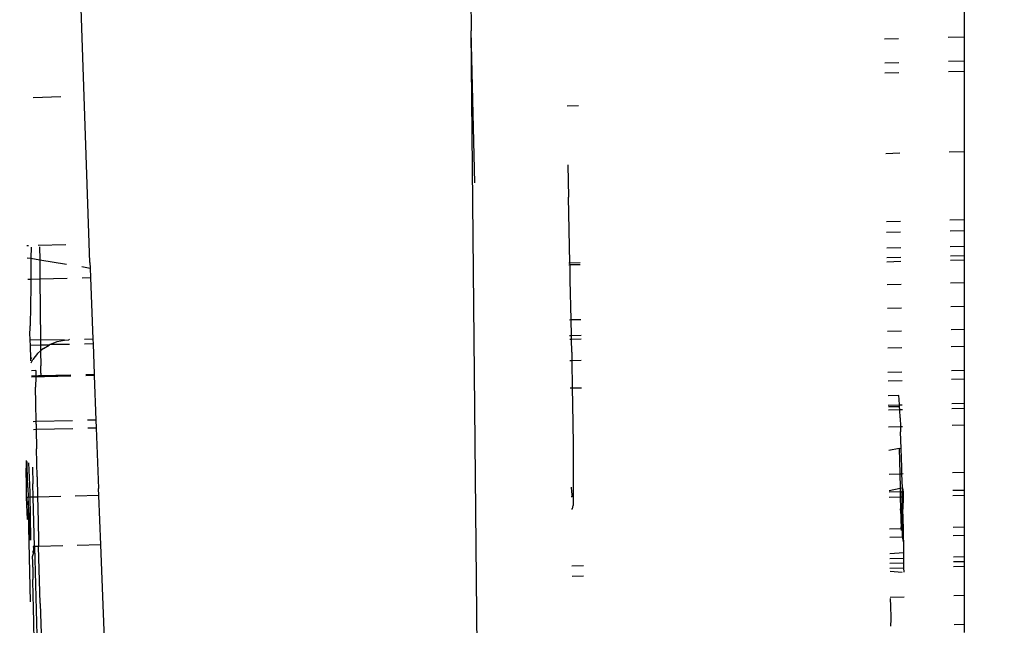
# Model space of a CAD drawing. Units: millimetres. Extents: x -9042 to 9959, y -7268 to 6583.
# Drawn here: x 2035 to 2068, y -2427 to -2407 of the extents above; entities that cross this region are included whole.
import ezdxf

# ---------------------------------------------------------------- set-up
doc = ezdxf.new("R2010")
doc.units = ezdxf.units.MM
doc.styles.add('arial', font='arial.ttf')
doc.dimstyles.new('IS_1-50(mm)', dxfattribs={"dimtxt": 100, "dimasz": 100, "dimexe": 10, "dimexo": 50, "dimgap": 10, "dimtad": 1, "dimdec": 0, "dimrnd": 0.5, "dimzin": 0, "dimtxsty": 'arial', "dimcen": 50, "dimclrd": 256, "dimclre": 256, "dimclrt": 256, "dimadec": 1, "dimazin": 0, "dimtfac": 1, "dimtdec": 0, "dimtmove": 0, "dimatfit": 3, "dimfxl": 0, "dimtolj": 1, "dimtzin": 0, "dimlwd": -1, "dimlwe": -1, "dimarcsym": 0})

# ---------------------------------------------------------------- blocks, each defined once
blk = doc.blocks.new('*D3')
at = {"transparency": 16777216}
for p, q in [((-5366.712, -2084.617), (-5366.712, -5262.927)), ((6084.033, -2084.617), (6084.033, -5262.927)), ((-5266.712, -5252.927), (5984.033, -5252.927))]:
    blk.add_line(p, q, dxfattribs=at)
for points in [[(-5266.712, -5236.26), (-5266.712, -5269.594), (-5366.712, -5252.927)], [(5984.033, -5236.26), (5984.033, -5269.594), (6084.033, -5252.927)]]:
    blk.add_solid(points, dxfattribs=at)
at = {"layer": 'Defpoints', "color": 0, "transparency": 16777216}
for p in [(-5366.712, -2034.617), (6084.033, -2034.617), (6084.033, -5252.927)]:
    blk.add_point(p, dxfattribs=at)
at = {"transparency": 16777216, "insert": (358.661, -5191.87), "char_height": 100, "attachment_point": 5, "style": 'arial'}
blk.add_mtext('\\A1;11451', dxfattribs=at)
blk = doc.blocks.new('*D5')
at = {"transparency": 16777216}
for p, q in [((-3866.803, -2019.857), (-3866.803, -3461.46)), ((4584.021, -2019.857), (4584.021, -3461.46)), ((-3766.803, -3451.46), (4484.021, -3451.46))]:
    blk.add_line(p, q, dxfattribs=at)
for points in [[(-3766.803, -3434.793), (-3766.803, -3468.127), (-3866.803, -3451.46)], [(4484.021, -3434.793), (4484.021, -3468.127), (4584.021, -3451.46)]]:
    blk.add_solid(points, dxfattribs=at)
at = {"layer": 'Defpoints', "color": 0, "transparency": 16777216}
for p in [(-3866.803, -1969.857), (4584.021, -1969.857), (4584.021, -3451.46)]:
    blk.add_point(p, dxfattribs=at)
at = {"transparency": 16777216, "insert": (358.609, -3390.403), "char_height": 100, "attachment_point": 5, "style": 'arial'}
blk.add_mtext('\\A1;8451', dxfattribs=at)
blk = doc.blocks.new('*D6')
at = {"transparency": 16777216}
for p, q in [((578.712, 3877.723), (5174.024, 3877.723)), ((5164.024, 3777.723), (5164.024, -3057.74)), ((2121.466, -3157.74), (5174.024, -3157.74))]:
    blk.add_line(p, q, dxfattribs=at)
for points in [[(5147.358, 3777.723), (5180.691, 3777.723), (5164.024, 3877.723)], [(5147.358, -3057.74), (5180.691, -3057.74), (5164.024, -3157.74)]]:
    blk.add_solid(points, dxfattribs=at)
at = {"layer": 'Defpoints', "color": 0, "transparency": 16777216}
for p in [(528.712, 3877.723), (2071.466, -3157.74), (5164.024, -3157.74)]:
    blk.add_point(p, dxfattribs=at)
at = {"transparency": 16777216, "insert": (5102.933, 359.991), "char_height": 100, "attachment_point": 5, "rotation": 90, "style": 'arial'}
blk.add_mtext('\\A1;7036', dxfattribs=at)

msp = doc.modelspace()

# ---------------------------------------------------------------- linework, layer by layer
for p, q in [((2049.607, -2388.961), (2049.792, -2407.009)), ((2036.975, -2414.803), (2036.675, -2406.257)), ((2066.387, -2407.207), (2066.387, -2406.135)), ((2049.923, -2412.119), (2049.792, -2407.009)), ((2050.172, -2444.097), (2049.792, -2407.009)), ((2063.704, -2407.274), (2064.175, -2407.263)), ((2065.841, -2407.221), (2066.387, -2407.207)), ((2066.387, -2408.027), (2066.387, -2407.207)), ((2064.183, -2408.083), (2063.712, -2408.094)), ((2066.387, -2408.027), (2065.849, -2408.04)), ((2066.387, -2408.358), (2066.387, -2408.027)), ((2063.716, -2408.425), (2064.187, -2408.413)), ((2065.852, -2408.371), (2066.387, -2408.358)), ((2066.387, -2411.06), (2066.387, -2408.358)), ((2035.062, -2409.244), (2035.989, -2409.22)), ((2053.031, -2409.528), (2053.412, -2409.519)), ((2063.743, -2411.127), (2064.214, -2411.115)), ((2065.88, -2411.073), (2066.387, -2411.06)), ((2066.387, -2413.366), (2066.387, -2411.06)), ((2053.051, -2411.513), (2053.075, -2412.596)), ((2053.121, -2414.809), (2053.075, -2412.596)), ((2064.238, -2413.42), (2063.767, -2413.432)), ((2066.387, -2413.366), (2065.904, -2413.378)), ((2066.387, -2413.717), (2066.387, -2413.366)), ((2063.771, -2413.783), (2064.241, -2413.771)), ((2065.907, -2413.729), (2066.387, -2413.717)), ((2066.387, -2414.243), (2066.387, -2413.717)), ((2036.163, -2414.203), (2035.237, -2414.226)), ((2034.906, -2414.234), (2034.845, -2414.236)), ((2034.992, -2414.286), (2034.988, -2414.657)), ((2035.278, -2414.275), (2035.283, -2414.705)), ((2063.776, -2414.308), (2064.247, -2414.297)), ((2065.913, -2414.255), (2066.387, -2414.243)), ((2066.387, -2414.561), (2066.387, -2414.243)), ((2034.86, -2414.636), (2034.988, -2414.657)), ((2034.988, -2414.657), (2034.981, -2415.357)), ((2034.988, -2414.657), (2035.283, -2414.705)), ((2035.283, -2414.705), (2036.186, -2414.853)), ((2035.283, -2414.705), (2035.289, -2415.349)), ((2036.975, -2414.803), (2036.982, -2414.983)), ((2053.085, -2414.81), (2053.121, -2414.809)), ((2053.123, -2414.881), (2053.085, -2414.882)), ((2053.121, -2414.809), (2053.466, -2414.8)), ((2053.123, -2414.881), (2053.121, -2414.809)), ((2053.467, -2414.873), (2053.123, -2414.881)), ((2053.133, -2415.394), (2053.123, -2414.881)), ((2063.779, -2414.627), (2064.25, -2414.615)), ((2064.252, -2414.769), (2063.781, -2414.781)), ((2065.916, -2414.573), (2066.387, -2414.561)), ((2066.387, -2414.716), (2065.917, -2414.727)), ((2066.387, -2414.716), (2066.387, -2414.561)), ((2066.387, -2415.486), (2066.387, -2414.716)), ((2036.697, -2414.937), (2036.982, -2414.983)), ((2036.982, -2414.983), (2036.994, -2415.306)), ((2034.887, -2415.359), (2034.981, -2415.357)), ((2034.981, -2415.357), (2034.97, -2416.507)), ((2034.981, -2415.357), (2035.289, -2415.349)), ((2035.289, -2415.349), (2036.204, -2415.326)), ((2035.289, -2415.349), (2035.311, -2417.399)), ((2036.711, -2415.313), (2036.994, -2415.306)), ((2036.994, -2415.306), (2037.071, -2417.379)), ((2053.159, -2416.719), (2053.133, -2415.394)), ((2064.26, -2415.54), (2063.789, -2415.551)), ((2066.387, -2415.486), (2065.925, -2415.498)), ((2066.387, -2416.279), (2066.387, -2415.486)), ((2034.97, -2416.507), (2034.966, -2416.686)), ((2064.268, -2416.333), (2063.797, -2416.345)), ((2066.387, -2416.279), (2065.933, -2416.291)), ((2066.387, -2417.038), (2066.387, -2416.279)), ((2034.966, -2416.686), (2034.963, -2416.93)), ((2053.104, -2416.721), (2053.159, -2416.719)), ((2053.159, -2416.719), (2053.486, -2416.711)), ((2053.169, -2417.261), (2053.159, -2416.719)), ((2034.954, -2417.159), (2034.959, -2417.042)), ((2034.963, -2417.407), (2034.954, -2417.159)), ((2034.958, -2417.002), (2034.963, -2416.93)), ((2034.959, -2417.042), (2034.958, -2417.002)), ((2063.805, -2417.103), (2064.275, -2417.091)), ((2065.941, -2417.049), (2066.387, -2417.038)), ((2066.387, -2417.606), (2066.387, -2417.038)), ((2035.311, -2417.399), (2034.963, -2417.407)), ((2034.97, -2417.589), (2034.963, -2417.407)), ((2036.122, -2417.407), (2035.311, -2417.399)), ((2035.311, -2417.399), (2035.313, -2417.58)), ((2035.628, -2417.556), (2035.868, -2417.46)), ((2035.868, -2417.46), (2036.122, -2417.407)), ((2036.122, -2417.407), (2036.263, -2417.397)), ((2036.281, -2417.374), (2036.263, -2417.397)), ((2037.071, -2417.379), (2036.789, -2417.385)), ((2037.077, -2417.536), (2036.795, -2417.543)), ((2037.071, -2417.379), (2037.077, -2417.536)), ((2037.077, -2417.536), (2037.115, -2418.556)), ((2053.169, -2417.261), (2053.11, -2417.263)), ((2053.111, -2417.373), (2053.171, -2417.372)), ((2053.492, -2417.253), (2053.169, -2417.261)), ((2053.171, -2417.372), (2053.169, -2417.261)), ((2053.171, -2417.372), (2053.493, -2417.364)), ((2053.179, -2417.809), (2053.171, -2417.372)), ((2035.313, -2417.58), (2034.97, -2417.589)), ((2034.987, -2418.043), (2034.97, -2417.589)), ((2035.214, -2417.863), (2035.052, -2418.065)), ((2035.315, -2417.773), (2035.214, -2417.863)), ((2035.6, -2417.573), (2035.313, -2417.58)), ((2035.313, -2417.58), (2035.315, -2417.773)), ((2035.408, -2417.691), (2035.315, -2417.773)), ((2035.315, -2417.773), (2035.32, -2418.269)), ((2035.408, -2417.691), (2035.6, -2417.573)), ((2035.6, -2417.573), (2035.628, -2417.556)), ((2036.287, -2417.556), (2035.628, -2417.556)), ((2053.179, -2417.809), (2053.184, -2418.103)), ((2063.81, -2417.671), (2064.281, -2417.66)), ((2065.947, -2417.618), (2066.387, -2417.606)), ((2066.387, -2418.422), (2066.387, -2417.606)), ((2034.987, -2418.043), (2035.023, -2417.991)), ((2034.989, -2418.099), (2034.987, -2418.043)), ((2034.992, -2418.175), (2035.052, -2418.065)), ((2053.184, -2418.103), (2053.118, -2418.104)), ((2053.5, -2418.095), (2053.184, -2418.103)), ((2053.184, -2418.103), (2053.199, -2419.027)), ((2035.153, -2418.432), (2035.002, -2418.436)), ((2035.153, -2418.432), (2035.148, -2418.619)), ((2035.321, -2418.453), (2035.32, -2418.269)), ((2035.32, -2418.517), (2035.321, -2418.453)), ((2035.32, -2418.517), (2035.32, -2418.565)), ((2063.819, -2418.487), (2064.29, -2418.475)), ((2065.955, -2418.433), (2066.387, -2418.422)), ((2066.387, -2418.712), (2066.387, -2418.422)), ((2035.009, -2418.624), (2036.326, -2418.591)), ((2036.326, -2418.597), (2035.009, -2418.631)), ((2035.009, -2418.639), (2036.327, -2418.606)), ((2035.148, -2418.619), (2035.009, -2418.619)), ((2036.327, -2418.618), (2035.01, -2418.651)), ((2035.148, -2418.646), (2035.01, -2418.649)), ((2035.148, -2418.646), (2035.147, -2418.991)), ((2035.317, -2418.602), (2035.148, -2418.619)), ((2036.327, -2418.616), (2035.148, -2418.646)), ((2035.148, -2418.619), (2035.148, -2418.646)), ((2035.32, -2418.565), (2035.317, -2418.602)), ((2035.317, -2418.602), (2036.325, -2418.576)), ((2036.833, -2418.563), (2037.115, -2418.556)), ((2036.833, -2418.578), (2037.116, -2418.571)), ((2037.116, -2418.577), (2036.834, -2418.584)), ((2036.834, -2418.593), (2037.116, -2418.586)), ((2037.116, -2418.596), (2036.834, -2418.603)), ((2037.117, -2418.598), (2036.834, -2418.605)), ((2037.115, -2418.556), (2037.116, -2418.596)), ((2037.116, -2418.596), (2037.172, -2420.097)), ((2063.822, -2418.776), (2064.293, -2418.765)), ((2065.958, -2418.722), (2066.387, -2418.712)), ((2066.387, -2419.529), (2066.387, -2418.712)), ((2035.152, -2419.534), (2035.147, -2418.991)), ((2053.199, -2419.027), (2053.128, -2419.029)), ((2053.51, -2419.019), (2053.199, -2419.027)), ((2053.199, -2419.027), (2053.207, -2419.55)), ((2064.188, -2419.272), (2063.827, -2419.277)), ((2064.198, -2419.4), (2064.188, -2419.272)), ((2064.208, -2419.584), (2064.198, -2419.4)), ((2035.161, -2420.148), (2035.152, -2419.534)), ((2053.207, -2419.55), (2053.225, -2420.911)), ((2063.83, -2419.593), (2064.208, -2419.584)), ((2064.177, -2419.647), (2063.831, -2419.657)), ((2064.215, -2419.758), (2063.832, -2419.768)), ((2064.208, -2419.584), (2064.301, -2419.581)), ((2064.211, -2419.651), (2064.208, -2419.584)), ((2064.215, -2419.758), (2064.211, -2419.651)), ((2064.303, -2419.756), (2064.215, -2419.758)), ((2064.226, -2420.018), (2064.215, -2419.758)), ((2065.967, -2419.539), (2066.387, -2419.529)), ((2066.387, -2419.704), (2065.968, -2419.714)), ((2066.387, -2419.704), (2066.387, -2419.529)), ((2066.387, -2420.262), (2066.387, -2419.704)), ((2035.161, -2420.148), (2035.066, -2420.151)), ((2036.383, -2420.117), (2035.161, -2420.148)), ((2035.162, -2420.233), (2035.161, -2420.148)), ((2037.172, -2420.097), (2036.89, -2420.104)), ((2037.172, -2420.097), (2037.182, -2420.356)), ((2064.226, -2420.018), (2064.238, -2420.317)), ((2035.075, -2420.409), (2035.165, -2420.407)), ((2035.162, -2420.233), (2035.165, -2420.407)), ((2035.165, -2420.407), (2036.393, -2420.376)), ((2035.165, -2420.407), (2035.176, -2421.067)), ((2036.9, -2420.363), (2037.182, -2420.356)), ((2037.182, -2420.356), (2037.258, -2422.402)), ((2063.838, -2420.327), (2064.238, -2420.317)), ((2064.238, -2420.317), (2064.308, -2420.315)), ((2064.238, -2420.317), (2064.244, -2420.489)), ((2064.262, -2421.051), (2064.244, -2420.489)), ((2065.974, -2420.273), (2066.387, -2420.262)), ((2066.387, -2421.847), (2066.387, -2420.262)), ((2035.195, -2422.009), (2035.176, -2421.067)), ((2053.225, -2420.911), (2053.233, -2421.928)), ((2063.846, -2421.111), (2064.196, -2421.042)), ((2064.196, -2421.042), (2064.262, -2421.051)), ((2064.196, -2421.042), (2064.214, -2421.902)), ((2064.282, -2421.685), (2064.262, -2421.051)), ((2034.824, -2421.461), (2034.829, -2421.718)), ((2034.865, -2421.685), (2034.86, -2421.494)), ((2034.843, -2422.361), (2034.829, -2421.718)), ((2034.884, -2422.367), (2034.865, -2421.685)), ((2034.91, -2421.54), (2034.946, -2422.517)), ((2035.039, -2421.679), (2035.055, -2422.238)), ((2064.288, -2421.9), (2064.282, -2421.685)), ((2035.195, -2422.009), (2035.21, -2422.686)), ((2053.233, -2421.928), (2053.233, -2422.547)), ((2063.854, -2421.911), (2064.214, -2421.902)), ((2064.214, -2421.902), (2064.288, -2421.9)), ((2064.214, -2421.902), (2064.224, -2422.363)), ((2064.288, -2421.9), (2064.325, -2421.899)), ((2064.302, -2422.373), (2064.288, -2421.9)), ((2065.99, -2421.857), (2066.387, -2421.847)), ((2066.387, -2422.461), (2066.387, -2421.847)), ((2034.837, -2422.695), (2034.843, -2422.361)), ((2034.884, -2422.367), (2034.892, -2422.696)), ((2035.067, -2422.689), (2035.055, -2422.238)), ((2037.268, -2422.634), (2037.258, -2422.402)), ((2053.162, -2422.358), (2053.172, -2422.508)), ((2063.86, -2422.47), (2064.225, -2422.39)), ((2064.224, -2422.363), (2064.225, -2422.39)), ((2064.225, -2422.39), (2064.302, -2422.373)), ((2064.225, -2422.39), (2064.228, -2422.515)), ((2064.302, -2422.373), (2064.279, -2422.514)), ((2064.302, -2422.373), (2064.331, -2422.512)), ((2066.387, -2422.461), (2065.997, -2422.47)), ((2066.387, -2422.623), (2066.387, -2422.461)), ((2034.892, -2422.696), (2034.837, -2422.695)), ((2034.869, -2423.436), (2034.837, -2422.695)), ((2034.949, -2422.692), (2034.892, -2422.696)), ((2034.977, -2424.134), (2034.892, -2422.696)), ((2034.979, -2426.214), (2034.892, -2422.696)), ((2034.946, -2422.517), (2034.949, -2422.692)), ((2035.067, -2422.689), (2034.949, -2422.692)), ((2034.949, -2422.692), (2034.96, -2423.286)), ((2035.21, -2422.686), (2035.067, -2422.689)), ((2035.11, -2424.35), (2035.067, -2422.689)), ((2035.996, -2422.666), (2035.21, -2422.686)), ((2035.21, -2422.686), (2035.217, -2423.032)), ((2037.268, -2422.634), (2036.479, -2422.653)), ((2037.335, -2424.293), (2037.268, -2422.634)), ((2053.198, -2422.68), (2053.165, -2422.681)), ((2053.172, -2422.508), (2053.198, -2422.68)), ((2053.233, -2422.547), (2053.225, -2422.969)), ((2064.228, -2422.515), (2063.86, -2422.524)), ((2063.862, -2422.687), (2064.232, -2422.677)), ((2064.228, -2422.515), (2064.279, -2422.514)), ((2064.228, -2422.515), (2064.232, -2422.677)), ((2064.232, -2422.677), (2064.281, -2422.676)), ((2064.232, -2422.677), (2064.241, -2423.084)), ((2064.331, -2422.512), (2064.279, -2422.514)), ((2064.279, -2422.514), (2064.281, -2422.676)), ((2064.281, -2422.676), (2064.333, -2422.675)), ((2064.281, -2422.676), (2064.29, -2423.455)), ((2064.333, -2422.675), (2064.321, -2423.094)), ((2064.331, -2422.512), (2064.333, -2422.675)), ((2065.998, -2422.633), (2066.387, -2422.623)), ((2066.387, -2423.701), (2066.387, -2422.623)), ((2035.217, -2423.032), (2035.242, -2424.104)), ((2053.169, -2423.08), (2053.207, -2423.079)), ((2053.207, -2423.079), (2053.225, -2422.969)), ((2064.241, -2423.084), (2064.258, -2423.755)), ((2064.29, -2423.455), (2064.241, -2423.084)), ((2064.344, -2423.752), (2064.321, -2423.094)), ((2034.96, -2423.286), (2034.977, -2424.134)), ((2064.258, -2423.755), (2064.29, -2423.455)), ((2064.302, -2423.754), (2064.29, -2423.455)), ((2064.258, -2423.755), (2063.873, -2423.764)), ((2064.302, -2423.754), (2064.258, -2423.755)), ((2064.258, -2423.755), (2064.259, -2423.815)), ((2064.344, -2423.752), (2064.302, -2423.754)), ((2064.312, -2424.02), (2064.302, -2423.754)), ((2064.339, -2423.826), (2064.344, -2423.752)), ((2064.346, -2424.019), (2064.339, -2423.826)), ((2066.387, -2423.701), (2066.009, -2423.71)), ((2066.387, -2423.967), (2066.387, -2423.701)), ((2035.242, -2424.104), (2035.248, -2424.346)), ((2063.876, -2424.031), (2064.312, -2424.02)), ((2064.312, -2424.02), (2064.346, -2424.019)), ((2064.349, -2424.226), (2064.312, -2424.02)), ((2064.349, -2424.226), (2064.346, -2424.019)), ((2066.012, -2423.977), (2066.387, -2423.967)), ((2066.387, -2424.7), (2066.387, -2423.967)), ((2035.071, -2424.471), (2035.049, -2424.523)), ((2035.11, -2424.35), (2035.066, -2424.351)), ((2035.066, -2424.351), (2035.069, -2424.412)), ((2035.069, -2424.412), (2035.07, -2424.44)), ((2035.07, -2424.44), (2035.071, -2424.471)), ((2035.071, -2424.471), (2035.072, -2424.507)), ((2035.248, -2424.346), (2035.11, -2424.35)), ((2035.11, -2424.35), (2035.245, -2429.548)), ((2036.063, -2424.326), (2035.248, -2424.346)), ((2035.299, -2426.266), (2035.248, -2424.346)), ((2037.335, -2424.293), (2036.546, -2424.313)), ((2037.523, -2428.974), (2037.335, -2424.293)), ((2064.352, -2424.546), (2064.349, -2424.226)), ((2035.046, -2424.688), (2035.074, -2424.583)), ((2035.047, -2424.875), (2035.046, -2424.688)), ((2035.049, -2424.523), (2035.074, -2424.583)), ((2035.073, -2424.544), (2035.049, -2424.523)), ((2035.072, -2424.507), (2035.073, -2424.544)), ((2035.073, -2424.544), (2035.074, -2424.583)), ((2063.881, -2424.586), (2064.352, -2424.546)), ((2064.354, -2424.751), (2063.883, -2424.763)), ((2064.354, -2424.751), (2064.352, -2424.546)), ((2064.355, -2424.899), (2064.354, -2424.751)), ((2066.387, -2424.7), (2066.02, -2424.709)), ((2066.387, -2424.848), (2066.387, -2424.7)), ((2035.048, -2425.048), (2035.047, -2424.875)), ((2035.048, -2425.048), (2035.055, -2425.455)), ((2053.189, -2424.998), (2053.571, -2424.989)), ((2063.885, -2424.911), (2064.355, -2424.899)), ((2063.886, -2425.073), (2064.357, -2425.061)), ((2064.357, -2425.061), (2064.355, -2424.899)), ((2064.359, -2425.206), (2064.357, -2425.061)), ((2066.021, -2424.857), (2066.387, -2424.848)), ((2066.023, -2425.019), (2066.387, -2425.01)), ((2066.387, -2425.01), (2066.387, -2424.848)), ((2066.387, -2425.986), (2066.387, -2425.01)), ((2035.066, -2426.015), (2035.055, -2425.455)), ((2053.192, -2425.344), (2053.574, -2425.334)), ((2064.298, -2425.224), (2063.888, -2425.193)), ((2035.074, -2426.379), (2035.066, -2426.015)), ((2063.896, -2426.049), (2064.367, -2426.037)), ((2063.897, -2426.099), (2063.897, -2426.151)), ((2066.033, -2425.995), (2066.387, -2425.986)), ((2066.387, -2426.969), (2066.387, -2425.986)), ((2035.102, -2427.496), (2035.074, -2426.379)), ((2035.299, -2426.266), (2035.328, -2427.29)), ((2063.897, -2426.151), (2063.903, -2426.301)), ((2063.903, -2426.301), (2063.919, -2426.787)), ((2063.919, -2426.787), (2063.906, -2427.031)), ((2066.387, -2426.969), (2066.043, -2426.977)), ((2066.387, -2427.243), (2066.387, -2426.969))]:
    msp.add_line(p, q)

# ---------------------------------------------------------------- dimensions: what is measured, and where the dimension line sits
dim = msp.add_linear_dim(base=(5164.024, -3157.74), p1=(528.712, 3877.723), p2=(2071.466, -3157.74), angle=90, dimstyle='IS_1-50(mm)')
dim.commit()
dim.dimension.update_dxf_attribs({"geometry": '*D6', "text_midpoint": (5102.933, 359.991)})
for base, p1, p2, picture, middle in [((4584.021, -3451.46), (-3866.803, -1969.857), (4584.021, -1969.857), '*D5', (358.609, -3390.403)), ((6084.033, -5252.927), (-5366.712, -2034.617), (6084.033, -2034.617), '*D3', (358.661, -5191.87))]:
    dim = msp.add_linear_dim(base=base, p1=p1, p2=p2, dimstyle='IS_1-50(mm)')
    dim.commit()
    dim.dimension.update_dxf_attribs({"geometry": picture, "text_midpoint": middle})

doc.saveas('drawing.dxf')
